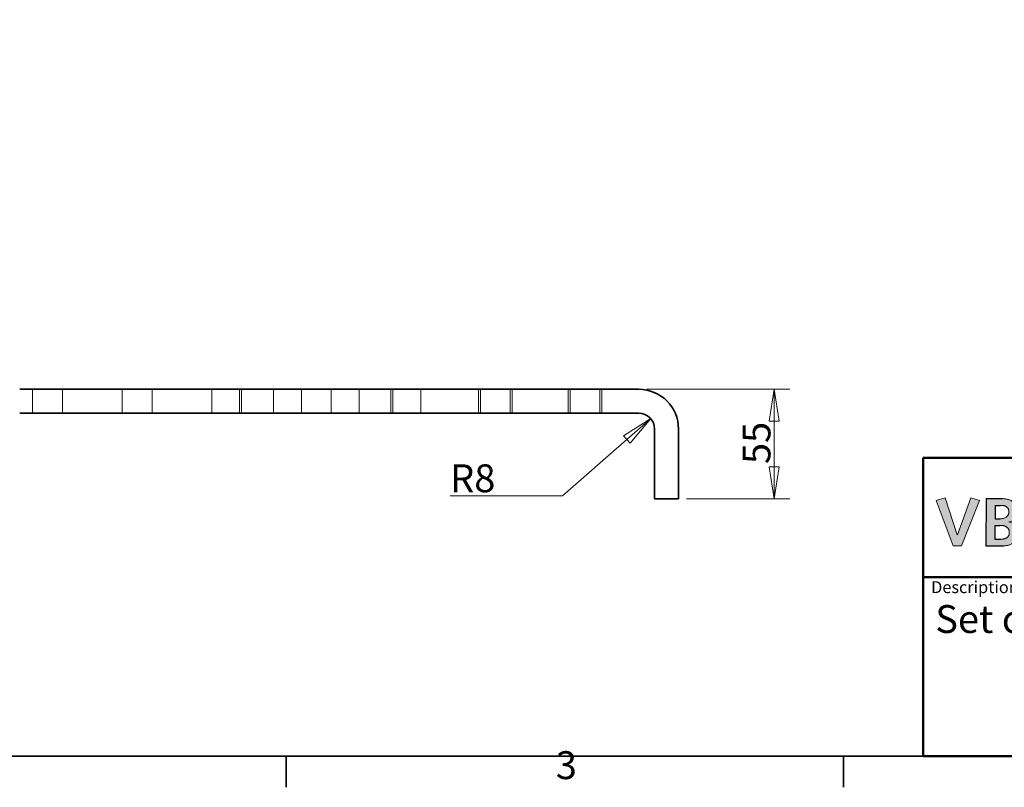
# Model space of a CAD drawing. Units: millimetres. Extents: x 24 to 1656, y 24 to 1168.
# Drawn here: x 426 to 921, y 24 to 410 of the extents above; entities that cross this region are included whole.
import ezdxf
from ezdxf.enums import TextEntityAlignment as Align

# ---------------------------------------------------------------- set-up
doc = ezdxf.new("R2010")
doc.units = ezdxf.units.MM
doc.header["$LTSCALE"] = 4
for name, color, linetype, lineweight in [('Border_0', 7, 'Continuous', 35), ('Border_2', 7, 'Continuous', 35), ('Dimensions(ISO)', 7, 'Continuous', 18), ('Hidden Edges(ISO)', 7, 'Continuous', 18), ('Sketch Geometry(ISO)', 7, 'Continuous', 35), ('Symbols(ISO)', 7, 'Continuous', 18), ('Visible Edges(ISO)', 7, 'Continuous', 35)]:
    doc.layers.add(name, color=color, linetype=linetype, lineweight=lineweight)
doc.layers.add('Hatch', color=179, linetype='Continuous', lineweight=18, true_color=0x1e1e47)
doc.layers.add('Lager 1', color=252, linetype='Continuous', lineweight=25, true_color=0x878787)
doc.styles.add('Border_1', font='arial.ttf')
doc.styles.get("Standard").update_dxf_attribs({"font": 'arial.ttf'})
doc.styles.add('Text Style20', font='arial.ttf')
doc.styles.add('VBG-RF-ISO', font='arial.ttf')
doc.dimstyles.new('VBG-RF-ISO', dxfattribs={"dimscale": 4, "dimtxt": 3.5, "dimasz": 4, "dimexe": 2, "dimexo": 1, "dimgap": 0.4, "dimtad": 1, "dimtoh": 1, "dimrnd": 1e-08, "dimtxsty": 'VBG-RF-ISO', "dimblk": 'Filled-1', "dimcen": 0.09, "dimdle": 12, "dimclrd": 7, "dimclre": 7, "dimclrt": 256, "dimazin": 2, "dimtfac": 1, "dimtmove": 0, "dimatfit": 3, "dimldrblk": 'Filled-1', "dimfxl": 1, "dimtolj": 1, "dimlwd": 15, "dimlwe": 15, "dimarcsym": 0})

# ---------------------------------------------------------------- blocks, each defined once
blk = doc.blocks.new('Borders Default Border')
at = {"layer": 'Border_0'}
for p, q in [((140, 10), (140, 6.1)), ((210, 10), (210, 6.1))]:
    blk.add_line(p, q, dxfattribs=at)
at = {"layer": 'Border_0', "flags": 128}
blk.add_lwpolyline([(10, 10), (10, 287), (410, 287), (410, 10), (10, 10)], dxfattribs=at)
at = {"layer": 'Border_2', "insert": (173.86, 6.04), "char_height": 3.5, "attachment_point": 7, "line_spacing_factor": 0.25, "style": 'Border_1'}
blk.add_mtext('3', dxfattribs=at)
blk = doc.blocks.new('Title Blocks Info VBG Group')
at = {"layer": 'Hatch', "true_color": 0x888888}
blk.add_hatch(color=252, dxfattribs=at).paths.add_polyline_path([(2.76, 32.55), (4.28, 27.88), (4.3, 27.88), (6, 32.55), (7.07, 32.2), (4.8, 26.49), (3.77, 26.49), (1.65, 32.2)])
h = blk.add_hatch(color=252, dxfattribs=at)
edge = h.paths.add_edge_path(flags=0)
edge.add_spline(control_points=[(9.73, 27.33), (9.78, 27.33), (9.86, 27.34), (9.98, 27.35), (10.1, 27.36), (10.2, 27.39), (10.3, 27.42), (10.39, 27.46), (10.47, 27.5), (10.54, 27.55), (10.61, 27.61), (10.66, 27.67), (10.71, 27.74), (10.75, 27.81), (10.78, 27.89), (10.81, 28.01), (10.82, 28.13), (10.81, 28.27), (10.8, 28.37), (10.78, 28.46), (10.75, 28.55), (10.7, 28.64), (10.65, 28.71), (10.59, 28.78), (10.52, 28.84), (10.44, 28.89), (10.35, 28.94), (10.26, 28.98), (10.15, 29.01), (10.03, 29.04), (9.9, 29.05), (9.77, 29.07), (9.67, 29.07), (9.62, 29.07)], knot_values=[-0.325189, -0.325189, -0.325189, -0.325189, -0.312241, -0.300061, -0.288603, -0.27781, -0.267622, -0.257969, -0.248774, -0.23995, -0.231405, -0.223041, -0.214755, -0.206448, -0.198022, -0.189387, -0.171198, -0.160272, -0.149951, -0.140141, -0.130731, -0.121591, -0.11258, -0.103548, -0.094343, -0.084821, -0.074847, -0.064305, -0.053092, -0.041122, -0.028322, -0.014632, 0, 0, 0, 0], degree=3, periodic=0)
edge.add_line((9.62, 29.07), (9.01, 29.07))
edge.add_line((9.01, 29.07), (8.99, 27.33))
edge.add_line((8.99, 27.33), (9.73, 27.33))
edge = h.paths.add_edge_path(flags=0)
edge.add_line((9.73, 31.59), (9.03, 31.59))
edge.add_line((9.03, 31.59), (9.02, 29.91))
edge.add_line((9.02, 29.91), (9.67, 29.91))
edge.add_spline(control_points=[(9.67, 29.91), (9.74, 29.91), (9.88, 29.91), (10.08, 29.95), (10.27, 30.01), (10.41, 30.09), (10.5, 30.17), (10.57, 30.23), (10.63, 30.3), (10.68, 30.38), (10.71, 30.46), (10.74, 30.56), (10.76, 30.66), (10.77, 30.76), (10.76, 30.86), (10.75, 30.96), (10.73, 31.04), (10.7, 31.12), (10.66, 31.2), (10.61, 31.27), (10.55, 31.33), (10.49, 31.38), (10.42, 31.43), (10.34, 31.47), (10.26, 31.51), (10.16, 31.54), (10.06, 31.56), (9.92, 31.58), (9.8, 31.59), (9.73, 31.59)], knot_values=[0, 0, 0, 0, 0.021256, 0.041783, 0.061434, 0.080221, 0.089372, 0.098428, 0.107474, 0.116614, 0.125972, 0.135687, 0.145907, 0.156783, 0.166623, 0.175943, 0.184835, 0.193398, 0.201742, 0.20998, 0.218223, 0.226581, 0.235153, 0.244028, 0.253283, 0.262982, 0.273179, 0.283917, 0.307133, 0.307133, 0.307133, 0.307133], degree=3, periodic=0)
edge = h.paths.add_edge_path()
edge.add_line((7.87, 26.49), (10.04, 26.49))
edge.add_spline(control_points=[(10.04, 26.49), (10.1, 26.5), (10.24, 26.5), (10.44, 26.52), (10.62, 26.56), (10.8, 26.6), (10.97, 26.67), (11.12, 26.74), (11.27, 26.83), (11.4, 26.93), (11.51, 27.04), (11.62, 27.16), (11.71, 27.29), (11.78, 27.44), (11.84, 27.59), (11.88, 27.76), (11.91, 27.93), (11.92, 28.13), (11.9, 28.37), (11.84, 28.61), (11.75, 28.84), (11.62, 29.03), (11.45, 29.2), (11.26, 29.34), (11.03, 29.44), (10.86, 29.48), (10.77, 29.5)], knot_values=[0, 0, 0, 0, 0.020642, 0.040467, 0.05953, 0.077891, 0.095619, 0.112792, 0.129499, 0.145841, 0.161929, 0.177885, 0.193843, 0.20994, 0.22632, 0.243129, 0.260509, 0.278601, 0.304873, 0.329883, 0.353947, 0.377446, 0.400835, 0.424633, 0.449405, 0.47574, 0.47574, 0.47574, 0.47574], degree=3, periodic=0)
edge.add_spline(control_points=[(10.77, 29.5), (10.77, 29.5), (10.77, 29.5), (10.77, 29.5), (10.77, 29.5), (10.77, 29.5), (10.77, 29.5), (10.77, 29.5), (10.77, 29.5), (10.77, 29.5), (10.77, 29.5), (10.77, 29.5), (10.77, 29.5), (10.77, 29.51), (10.77, 29.51), (10.77, 29.51), (10.77, 29.51), (10.77, 29.51), (10.77, 29.51), (10.77, 29.51), (10.77, 29.51), (10.77, 29.51), (10.77, 29.51), (10.77, 29.51), (10.77, 29.51)], knot_values=[0, 0, 0, 0, 0.000005, 0.000019, 0.000042, 0.000074, 0.000113, 0.000159, 0.000211, 0.000268, 0.000399, 0.000544, 0.000859, 0.001175, 0.00132, 0.00145, 0.001508, 0.00156, 0.001606, 0.001644, 0.001676, 0.001699, 0.001713, 0.001718, 0.001718, 0.001718, 0.001718], degree=3, periodic=0)
edge.add_spline(control_points=[(10.77, 29.51), (10.84, 29.53), (10.99, 29.55), (11.19, 29.64), (11.36, 29.77), (11.52, 29.93), (11.64, 30.13), (11.74, 30.36), (11.8, 30.62), (11.82, 30.86), (11.81, 31.07), (11.78, 31.22), (11.74, 31.38), (11.68, 31.52), (11.61, 31.65), (11.53, 31.78), (11.42, 31.9), (11.31, 32), (11.18, 32.1), (11.04, 32.19), (10.89, 32.26), (10.72, 32.32), (10.55, 32.37), (10.36, 32.4), (10.16, 32.43), (10.03, 32.43), (9.96, 32.43)], knot_values=[0, 0, 0, 0, 0.021707, 0.043142, 0.064743, 0.086946, 0.110187, 0.134894, 0.161494, 0.190411, 0.206849, 0.222801, 0.238389, 0.253735, 0.268964, 0.284197, 0.299553, 0.315146, 0.331082, 0.347461, 0.364376, 0.381912, 0.400148, 0.419157, 0.439007, 0.459762, 0.459762, 0.459762, 0.459762], degree=3, periodic=0)
edge.add_line((9.96, 32.43), (7.93, 32.43))
edge.add_line((7.93, 32.43), (7.87, 26.49))
at = {"layer": 'Lager 1', "lineweight": 5}
for p, q in [((1.65, 32.2), (2.76, 32.55)), ((3.77, 26.49), (1.65, 32.2)), ((2.76, 32.55), (4.28, 27.88)), ((4.3, 27.88), (6, 32.55)), ((7.07, 32.2), (4.8, 26.49)), ((6, 32.55), (7.07, 32.2)), ((4.28, 27.88), (4.3, 27.88)), ((4.8, 26.49), (3.77, 26.49))]:
    blk.add_line(p, q, dxfattribs=at)
at = {"layer": 'Lager 1'}
for p, q in [((7.93, 32.43), (7.87, 26.49)), ((7.93, 32.43), (9.96, 32.43)), ((9.03, 31.59), (9.02, 29.91)), ((9.03, 31.59), (9.73, 31.59)), ((9.02, 29.91), (9.67, 29.91)), ((9.01, 29.07), (8.99, 27.33)), ((9.01, 29.07), (9.62, 29.07)), ((8.99, 27.33), (9.73, 27.33)), ((7.87, 26.49), (10.04, 26.49))]:
    blk.add_line(p, q, dxfattribs=at)
at = {"layer": 'Lager 1', "lineweight": 5}
for points, knots in [([(9.96, 32.43), (10.03, 32.43), (10.16, 32.43), (10.36, 32.4), (10.55, 32.37), (10.72, 32.32), (10.89, 32.26), (11.04, 32.19), (11.18, 32.1), (11.31, 32), (11.42, 31.9), (11.53, 31.78), (11.61, 31.65), (11.68, 31.52), (11.74, 31.38), (11.78, 31.22), (11.81, 31.07), (11.82, 30.86), (11.8, 30.62), (11.74, 30.36), (11.64, 30.13), (11.52, 29.93), (11.36, 29.77), (11.19, 29.64), (10.99, 29.55), (10.84, 29.53), (10.77, 29.51)], [0, 0, 0, 0, 0.0207547, 0.0406046, 0.0596136, 0.0778497, 0.0953858, 0.1123008, 0.1286801, 0.1446161, 0.1602087, 0.1755648, 0.1907979, 0.2060265, 0.2213727, 0.2369603, 0.2529125, 0.2693504, 0.2982673, 0.3248678, 0.3495751, 0.3728155, 0.3950191, 0.4166198, 0.4380545, 0.4597616, 0.4597616, 0.4597616, 0.4597616]), ([(9.67, 29.91), (9.74, 29.91), (9.88, 29.91), (10.08, 29.95), (10.27, 30.01), (10.41, 30.09), (10.5, 30.17), (10.57, 30.23), (10.63, 30.3), (10.68, 30.38), (10.71, 30.46), (10.74, 30.56), (10.76, 30.66), (10.77, 30.76), (10.76, 30.86), (10.75, 30.96), (10.73, 31.04), (10.7, 31.12), (10.66, 31.2), (10.61, 31.27), (10.55, 31.33), (10.49, 31.38), (10.42, 31.43), (10.34, 31.47), (10.26, 31.51), (10.16, 31.54), (10.06, 31.56), (9.92, 31.58), (9.8, 31.59), (9.73, 31.59)], [0, 0, 0, 0, 0.0212557, 0.0417835, 0.0614342, 0.0802206, 0.0893715, 0.0984285, 0.1074745, 0.1166143, 0.1259721, 0.135687, 0.1459069, 0.1567825, 0.1666233, 0.1759433, 0.1848345, 0.1933979, 0.2017421, 0.2099796, 0.2182232, 0.226581, 0.235153, 0.2440281, 0.2532831, 0.2629825, 0.2731793, 0.2839168, 0.307133, 0.307133, 0.307133, 0.307133]), ([(9.73, 27.33), (9.78, 27.33), (9.86, 27.34), (9.98, 27.35), (10.1, 27.36), (10.2, 27.39), (10.3, 27.42), (10.39, 27.46), (10.47, 27.5), (10.54, 27.55), (10.61, 27.61), (10.66, 27.67), (10.71, 27.74), (10.75, 27.81), (10.78, 27.89), (10.81, 28.01), (10.82, 28.13), (10.81, 28.27), (10.8, 28.37), (10.78, 28.46), (10.75, 28.55), (10.7, 28.64), (10.65, 28.71), (10.59, 28.78), (10.52, 28.84), (10.44, 28.89), (10.35, 28.94), (10.26, 28.98), (10.15, 29.01), (10.03, 29.04), (9.9, 29.05), (9.77, 29.07), (9.67, 29.07), (9.62, 29.07)], [0, 0, 0, 0, 0.0129488, 0.0251281, 0.0365865, 0.0473789, 0.057567, 0.06722, 0.0764155, 0.0852392, 0.093784, 0.1021485, 0.110434, 0.1187414, 0.1271676, 0.1358026, 0.153991, 0.1649171, 0.1752381, 0.1850481, 0.1944588, 0.2035985, 0.2126093, 0.2216413, 0.2308461, 0.2403686, 0.250342, 0.2608844, 0.2720975, 0.2840676, 0.2968674, 0.3105576, 0.3251894, 0.3251894, 0.3251894, 0.3251894]), ([(10.77, 29.5), (10.86, 29.48), (11.03, 29.44), (11.26, 29.34), (11.45, 29.2), (11.62, 29.03), (11.75, 28.84), (11.84, 28.61), (11.9, 28.37), (11.92, 28.13), (11.91, 27.93), (11.88, 27.76), (11.84, 27.59), (11.78, 27.44), (11.71, 27.29), (11.62, 27.16), (11.51, 27.04), (11.4, 26.93), (11.27, 26.83), (11.12, 26.74), (10.97, 26.67), (10.8, 26.6), (10.62, 26.56), (10.44, 26.52), (10.24, 26.5), (10.1, 26.5), (10.04, 26.49)], [0, 0, 0, 0, 0.0263346, 0.0511072, 0.0749047, 0.0982938, 0.1217936, 0.1458575, 0.1708673, 0.1971393, 0.215231, 0.2326115, 0.2494202, 0.2658006, 0.2818975, 0.2978547, 0.3138112, 0.3298992, 0.346241, 0.3629484, 0.3801216, 0.3978494, 0.4162102, 0.435273, 0.4550983, 0.4757401, 0.4757401, 0.4757401, 0.4757401])]:
    blk.add_open_spline(points, degree=3, knots=knots, dxfattribs=at)
at = {"layer": 'Sketch Geometry(ISO)', "color": 7, "linetype": 'Continuous', "lineweight": 50}
for p, q in [((0, 37.56), (0, 0.06)), ((0, 37.56), (190, 37.56)), ((0, 22.56), (190, 22.56)), ((190, 0.06), (0, 0.06))]:
    blk.add_line(p, q, dxfattribs=at)
at = {"layer": 'Symbols(ISO)', "insert": (1, 22.06), "char_height": 1.5, "width": 16.606, "attachment_point": 1}
blk.add_mtext('\\fArial|b0|i0;\\H1.5000;Description', dxfattribs=at)
at = {"layer": 'Symbols(ISO)'}
for tag, p, height, style in [('Modified_Date_001', (105.86, 30.96), 3.5, 'VBG-RF-ISO'), ('Modification_No._001', (150.47, 31.22), 3.5, 'VBG-RF-ISO'), ('Issue_001', (177.82, 31.24), 3.5, 'VBG-RF-ISO'), ('PART_NUMBER_001', (105.86, 23.36), 3.5, 'VBG-RF-ISO'), ('Description1_001', (1.52, 15.55), 3.5, 'VBG-RF-ISO'), ('Sheet_Size_001', (106, 15.86), 3.5, 'VBG-RF-ISO'), ('CSToolsScale_001', (118.97, 15.86), 3.5, 'VBG-RF-ISO'), ('CREATION_DATE_001', (150.86, 15.86), 3.5, 'VBG-RF-ISO'), ('Stage_001', (105.46, 7.06), 5, 'Text Style20'), ('PART_NUMBER_001', (113.8, 7.04), 5, 'Text Style20')]:
    blk.add_attdef(tag, p, '', height=height, dxfattribs=dict(at, style=style))
at = {"layer": 'Symbols(ISO)', "style": 'VBG-RF-ISO'}
for tag, p in [('Description2', (1.74, 12.63)), ('Description3', (1.74, 6.15))]:
    blk.add_attdef(tag, text='', height=3.5, dxfattribs=at).set_placement(p, align=Align.TOP_LEFT)
blk = doc.blocks.new('Filled-1')
at = {"color": 0}
for p, q in [((0, 0), (-1, 0.15625)), ((-1, 0.15625), (-1, -0.15625)), ((-1, 0), (0, 0)), ((-1, -0.15625), (0, 0))]:
    blk.add_line(p, q, dxfattribs=at)
at = {"color": 0, "flags": 128}
blk.add_lwpolyline([(-1, -0.15625), (0, 0), (-1, 0.15625), (-1, -0.15625)], dxfattribs=at)
at = {"color": 0}
blk.add_solid([(-1, -0.15625), (0, 0), (-1, 0.15625), (-1, -0.15625)], dxfattribs=at)
blk = doc.blocks.new('*D38')
at = {"layer": 'Defpoints', "color": 0, "linetype": 'Continuous', "transparency": 16777216}
for p in [(737.08, 224.45), (757.08, 169.45), (805.08, 169.45)]:
    blk.add_point(p, dxfattribs=at)
at = {"layer": 'Dimensions(ISO)', "color": 7, "linetype": 'Continuous', "lineweight": 15, "transparency": 16777216}
for p, q in [((741.08, 224.45), (813.08, 224.45)), ((805.08, 208.45), (805.08, 185.45)), ((761.08, 169.45), (813.08, 169.45))]:
    blk.add_line(p, q, dxfattribs=at)
at = {"layer": 'Dimensions(ISO)', "color": 7, "linetype": 'Continuous', "lineweight": 15, "transparency": 16777216, "xscale": 16, "yscale": 16, "zscale": 16}
for p, rotation in [((805.08, 224.45), 90), ((805.08, 169.45), 270)]:
    blk.add_blockref('Filled-1', p, dxfattribs=dict(at, rotation=rotation))
at = {"layer": 'Dimensions(ISO)', "linetype": 'Continuous', "lineweight": 18, "transparency": 16777216, "insert": (789.24, 186.87), "char_height": 14, "attachment_point": 1, "rotation": 90, "style": 'VBG-RF-ISO'}
blk.add_mtext('\\A1;55', dxfattribs=at)
blk = doc.blocks.new('*D39')
at = {"layer": 'Defpoints', "color": 0, "linetype": 'Continuous', "transparency": 16777216}
for p in [(743.09, 209.73), (737.08, 204.45)]:
    blk.add_point(p, dxfattribs=at)
at = {"layer": 'Dimensions(ISO)', "color": 7, "linetype": 'Continuous', "lineweight": 15, "transparency": 16777216}
for p, q in [((698.72, 170.81), (731.06, 199.18)), ((642.33, 170.81), (698.72, 170.81))]:
    blk.add_line(p, q, dxfattribs=at)
at = {"layer": 'Dimensions(ISO)', "color": 7, "linetype": 'Continuous', "lineweight": 15, "transparency": 16777216, "xscale": 16, "yscale": 16, "zscale": 16, "rotation": 41.25511812000646}
blk.add_blockref('Filled-1', (743.09, 209.73), dxfattribs=at)
at = {"layer": 'Dimensions(ISO)', "linetype": 'Continuous', "lineweight": 18, "transparency": 16777216, "insert": (642.33, 186.71), "char_height": 14, "attachment_point": 1, "style": 'VBG-RF-ISO'}
blk.add_mtext('\\A1;R8', dxfattribs=at)

msp = doc.modelspace()

# ---------------------------------------------------------------- linework, layer by layer
at = {"layer": 'Hidden Edges(ISO)'}
for p, q in [((432.5762, 224.4545), (432.5762, 212.4545)), ((447.5762, 224.4545), (447.5762, 212.4545)), ((477.5762, 224.4545), (477.5762, 212.4545)), ((492.5762, 224.4545), (492.5762, 212.4545)), ((522.5762, 224.4545), (522.5762, 212.4545)), ((536.5762, 224.4545), (536.5762, 212.4545)), ((537.5762, 224.4545), (537.5762, 212.4545)), ((553.5762, 224.4545), (553.5762, 212.4545)), ((567.5762, 224.4545), (567.5762, 212.4545)), ((582.5762, 224.4545), (582.5762, 212.4545)), ((596.5762, 224.4545), (596.5762, 212.4545)), ((612.5762, 224.4545), (612.5762, 212.4545)), ((613.5762, 224.4545), (613.5762, 212.4545)), ((627.5762, 224.4545), (627.5762, 212.4545)), ((656.5762, 224.4545), (656.5762, 212.4545)), ((657.5762, 224.4545), (657.5762, 212.4545)), ((672.5762, 224.4545), (672.5762, 212.4545)), ((673.5762, 224.4545), (673.5762, 212.4545)), ((701.5762, 212.4545), (701.5762, 224.4545)), ((702.5762, 224.4545), (702.5762, 212.4545)), ((717.5762, 224.4545), (717.5762, 212.4545)), ((718.5762, 212.4545), (718.5762, 224.4545))]:
    msp.add_line(p, q, dxfattribs=at)
at = {"layer": 'Visible Edges(ISO)'}
for p, q in [((426.0762, 224.4545), (737.0762, 224.4545)), ((426.0762, 212.4545), (737.0762, 212.4545)), ((745.0762, 179.4545), (745.0762, 204.4545)), ((757.0762, 179.4545), (757.0762, 204.4545)), ((745.0762, 169.4545), (745.0762, 179.4545)), ((757.0762, 179.4545), (757.0762, 169.4545)), ((745.0762, 169.4545), (757.0762, 169.4545))]:
    msp.add_line(p, q, dxfattribs=at)
for radius in [20, 8]:
    msp.add_arc((737.0762, 204.4545), radius, 0, 90, dxfattribs=at)

# ---------------------------------------------------------------- block references
at = {"xscale": 4, "yscale": 4, "zscale": 4}
msp.add_blockref('Borders Default Border', (0, 0), dxfattribs=at)
ref = msp.add_blockref('Title Blocks Info VBG Group', (880, 39.75), dxfattribs=dict(xscale=4, yscale=4, zscale=4))
ref.add_attrib('Description1_001', 'Set of endplates EDH-4 IVECO', (886.0703, 101.969), dxfattribs={"layer": 'Symbols(ISO)', "height": 14, "style": 'VBG-RF-ISO'})

# ---------------------------------------------------------------- dimensions: what is measured, and where the dimension line sits
at = {"layer": 'Dimensions(ISO)', "color": 7, "linetype": 'Continuous', "lineweight": 18}
dim = msp.add_linear_dim(base=(805.0762, 169.4545), p1=(737.0762, 224.4545), p2=(757.0762, 169.4545), angle=270, dimstyle='VBG-RF-ISO', override={"dimgap": 0.4, "dimtoh": 0, "dimdec": 2, "dimtol": 0, "dimlim": 0, "dimtp": 0, "dimtm": 0, "dimtdec": 2, "dimtofl": 0, "dimatfit": 1}, dxfattribs=at)
dim.commit()
dim.dimension.update_dxf_attribs({"geometry": '*D38', "text_midpoint": (805.0762, 196.9545), "dimtype": 160})
dim = msp.add_radius_dim(center=(737.0762, 204.4545), mpoint=(743.0904, 209.7298), dimstyle='VBG-RF-ISO', override={"dimgap": 0.4, "dimtih": 1, "dimdec": 2, "dimcen": 0, "dimtol": 0, "dimlim": 0, "dimtp": 0, "dimtm": 0, "dimtdec": 2, "dimtofl": 0}, dxfattribs=at)
dim.commit()
dim.dimension.update_dxf_attribs({"geometry": '*D39', "text_midpoint": (653.6293, 170.8136), "dimtype": 164})

doc.saveas('drawing.dxf')
